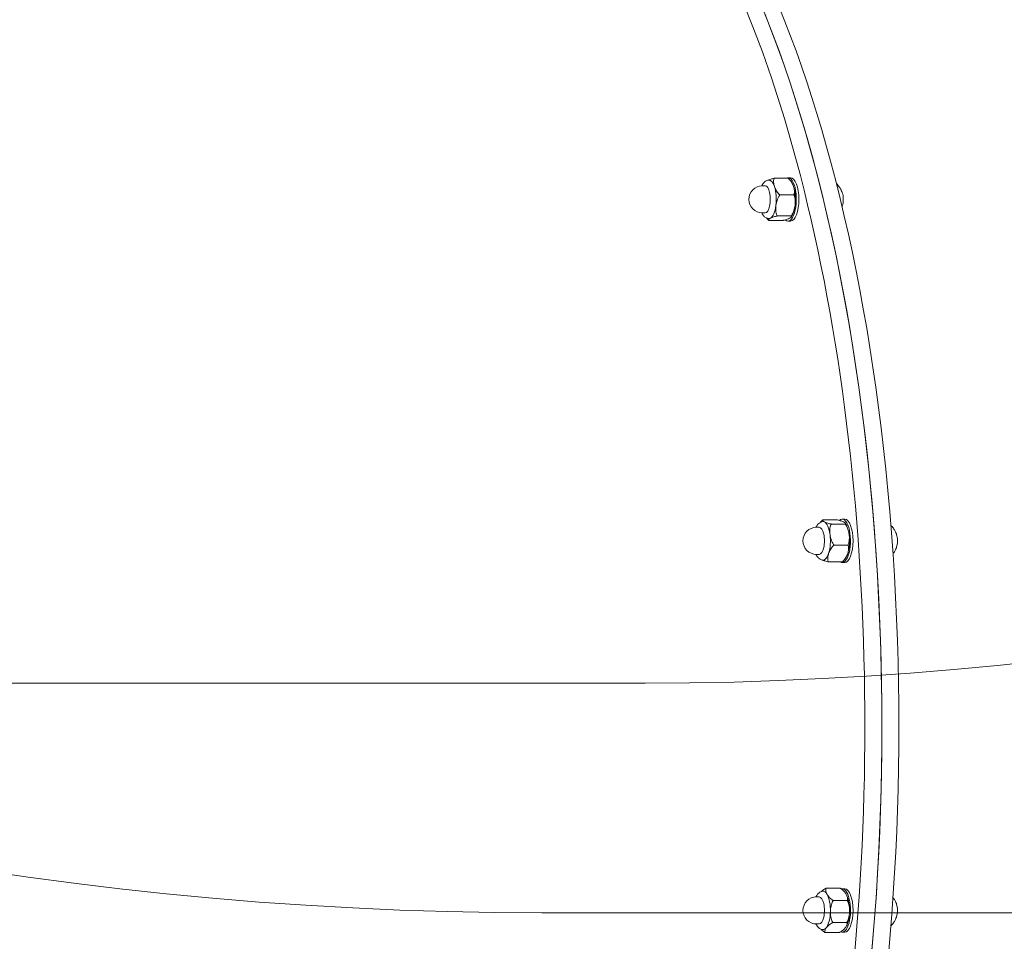
# Model space of a CAD drawing. Units: millimetres. Extents: x 3887 to 19305, y 2759 to 16272.
# Drawn here: x 15288 to 15717, y 5649 to 6050 of the extents above; entities that cross this region are included whole.
import ezdxf

# ---------------------------------------------------------------- set-up
doc = ezdxf.new("R2010")
doc.units = ezdxf.units.MM
doc.header["$LTSCALE"] = 60
doc.layers.add('Dimension (ISO)', color=7, linetype='Continuous', lineweight=18)
doc.layers.add('Visible (ISO)', color=7, linetype='Continuous', lineweight=18)
doc.layers.add('Fall Zone', color=5, linetype='Continuous', lineweight=20, true_color=0x0000ff)
doc.styles.add('Note Text (ISO)', font='tahoma.ttf')
doc.dimstyles.new('Aplay Dimension Styles M', dxfattribs={"dimscale": 60, "dimtxt": 2.5, "dimasz": 2.5, "dimexe": 3.175, "dimexo": 2, "dimgap": 0.762, "dimtad": 1, "dimdec": 1, "dimlfac": 0.001, "dimrnd": 1e-08, "dimzin": 0, "dimdsep": 46, "dimtxsty": 'Note Text (ISO)', "dimcen": 0.09, "dimdle": 10, "dimclrd": 256, "dimclre": 256, "dimclrt": 7, "dimadec": 0, "dimazin": 0, "dimtfac": 1.40208, "dimtofl": 0, "dimtmove": 0, "dimatfit": 3, "dimfxl": 1, "dimtolj": 1, "dimtzin": 0, "dimlwd": -1, "dimlwe": -1, "dimarcsym": 0})

# ---------------------------------------------------------------- blocks, each defined once
blk = doc.blocks.new('*D52')
at = {"layer": 'Defpoints', "color": 0, "transparency": 16777216}
for p in [(6678.19, 15443.72), (4088.19, 2758.72), (15488.19, 2758.72)]:
    blk.add_point(p, dxfattribs=at)
at = {"layer": 'Dimension (ISO)', "transparency": 16777216}
for p, q in [((6558.19, 15443.72), (3897.69, 15443.72)), ((4088.19, 15293.72), (4088.19, 2908.72)), ((15368.19, 2758.72), (3897.69, 2758.72))]:
    blk.add_line(p, q, dxfattribs=at)
for points in [[(4063.19, 15293.72), (4113.19, 15293.72), (4088.19, 15443.72)], [(4063.19, 2908.72), (4113.19, 2908.72), (4088.19, 2758.72)]]:
    blk.add_solid(points, dxfattribs=at)
at = {"layer": 'Dimension (ISO)', "color": 7, "transparency": 16777216, "insert": (3889.25, 9101.22), "char_height": 150, "attachment_point": 2, "rotation": 90, "style": 'Note Text (ISO)'}
blk.add_mtext('\\A1;12.7 m', dxfattribs=at)

msp = doc.modelspace()

# ---------------------------------------------------------------- linework, layer by layer
at = {"layer": 'Fall Zone', "color": 11, "true_color": 0xff8040}
msp.add_line((15560.69, 5761.22), (14515.69, 5761.22), dxfattribs=at)
at = {"layer": 'Fall Zone'}
msp.add_line((16560.69, 5661.22), (15515.69, 5661.22), dxfattribs=at)
for centre, radius, start, end in [((15515.69, 7261.22), 1600, 180, 270), ((15513.19, 7258.72), 2200, 180, 270), ((15563.19, 7258.72), 1940, 270, 0), ((15488.19, 6183.72), 3425, 180, 313)]:
    msp.add_arc(centre, radius, start, end, dxfattribs=at)
at = {"layer": 'Fall Zone', "color": 11, "true_color": 0xff8040}
msp.add_arc((15560.69, 7261.22), 1500, 270, 0, dxfattribs=at)
at = {"layer": 'Visible (ISO)'}
for p, q in [((15623.99, 5981.34), (15622.88, 5981.34)), ((15612.91, 5977.79), (15611.71, 5977.79)), ((15622.95, 5981.06), (15616.84, 5981.06)), ((15625.41, 5973.83), (15619.29, 5973.83)), ((15612.91, 5965.99), (15611.71, 5965.99)), ((15624.24, 5964.65), (15618.13, 5964.65)), ((15620.61, 5962.71), (15614.5, 5962.71)), ((15623.99, 5962.44), (15622.88, 5962.44)), ((15644.14, 5832.33), (15638.03, 5832.33)), ((15647.56, 5832.64), (15646.45, 5832.64)), ((15636.48, 5829.09), (15635.28, 5829.09)), ((15647.78, 5830.5), (15641.66, 5830.5)), ((15648.99, 5821.36), (15642.87, 5821.36)), ((15636.48, 5817.29), (15635.28, 5817.29)), ((15646.56, 5814.05), (15640.45, 5814.05)), ((15647.56, 5813.74), (15646.45, 5813.74)), ((15645.57, 5671.89), (15639.46, 5671.89)), ((15647.56, 5671.69), (15646.45, 5671.69)), ((15636.48, 5668.14), (15635.28, 5668.14)), ((15648.66, 5666.57), (15642.55, 5666.57)), ((15636.48, 5656.34), (15635.28, 5656.34)), ((15648.44, 5656.91), (15642.33, 5656.91)), ((15645.13, 5652.59), (15639.02, 5652.59)), ((15647.56, 5652.79), (15646.45, 5652.79))]:
    msp.add_line(p, q, dxfattribs=at)
for centre in [(15611.71, 5971.89), (15635.28, 5823.19), (15635.28, 5662.24)]:
    msp.add_arc(centre, 5.9, 90, 270, dxfattribs=at)
for centre, major_axis, start_param, end_param in [((15492.74, 5742.72), (0, 427.5), 3.143932, 6.523566), ((15500.13, 5742.72), (0, -427.5), 0.002339, 3.141593), ((15500.13, 5742.72), (0, 427.5), 3.536631, 6.283185), ((15507.52, 5742.72), (0, 427.5), 3.536631, 6.283185), ((15622.88, 5971.89), (0, 9.45), 2.803863, 6.524876), ((15623.99, 5971.89), (0, 9.45), 3.141593, 6.283185), ((15612.91, 5971.89), (0, -5.9), 0, 3.141593), ((15614.57, 5971.89), (0, 8.38), 5.438156, 6.324827), ((15614.57, 5971.89), (0, 8.38), 4.390959, 5.438156), ((15622.88, 5971.89), (0, -8.38), 2.296564, 2.432287), ((15622.88, 5971.89), (0, -8.38), 1.249366, 2.296564), ((15645.43, 5971.89), (0, -4), 1.832596, 2.154452), ((15645.43, 5971.89), (0, -4), 0.98714, 1.832596), ((15614.57, 5971.89), (0, -8.38), 0.202169, 1.249366), ((15622.88, 5971.89), (0, -8.38), 0.709305, 1.249366), ((15614.57, 5971.89), (0, -8.38), 6.241543, 6.485354), ((15638.14, 5823.19), (0, 8.38), 6.092655, 6.324827), ((15638.14, 5823.19), (0, 8.38), 5.045457, 6.092655), ((15646.45, 5823.19), (0, 9.45), 2.884394, 6.628775), ((15647.56, 5823.19), (0, 9.45), 3.141593, 6.283185), ((15636.48, 5823.19), (0, -5.9), 0, 3.141593), ((15646.45, 5823.19), (0, -8.37), 1.903865, 2.432287), ((15638.14, 5823.19), (0, 8.38), 3.99826, 5.045457), ((15646.45, 5823.19), (0, -8.37), 0.856667, 1.903865), ((15669, 5823.19), (0, -4), 1.439897, 2.154452), ((15669, 5823.19), (0, -4), 0.98714, 1.439897), ((15638.14, 5823.19), (0, -8.37), 6.241543, 7.139852), ((15646.45, 5823.19), (0, -8.37), 0.709305, 0.856667), ((15638.14, 5662.24), (0, 8.37), 5.699956, 6.324827), ((15638.14, 5662.24), (0, 8.37), 4.652758, 5.699956), ((15646.45, 5662.24), (0, 9.45), 2.961719, 6.407617), ((15647.56, 5662.24), (0, 9.45), 3.141593, 6.283185), ((15646.45, 5662.24), (0, -8.37), 1.511166, 2.432287), ((15636.48, 5662.24), (0, -5.9), 0, 3.141593), ((15669, 5662.24), (0, -4), 2.094395, 2.154452), ((15669, 5662.24), (0, -4), 1.047198, 2.094395), ((15638.14, 5662.24), (0, 8.37), 3.605561, 4.652758), ((15646.45, 5662.24), (0, -8.37), 0.709305, 1.511166), ((15669, 5662.24), (0, -4), 0.98714, 1.047198), ((15638.14, 5662.24), (0, -8.37), 6.241543, 6.747153)]:
    msp.add_ellipse(centre, major_axis=major_axis, ratio=0.382683, start_param=start_param, end_param=end_param, dxfattribs=at)
for points, knots in [([(14650.26, 6231.75), (14651.3, 6143.3), (14665.02, 6054.98), (14717.22, 5885.57), (14755.71, 5804.48), (14855.44, 5656.77), (14916.7, 5590.16), (15057.68, 5478.76), (15137.41, 5434.03), (15307.06, 5372.87), (15396.84, 5356.28), (15487.7, 5354.81), (15488.47, 5354.8), (15489.24, 5354.79)], [4.725162, 4.725162, 4.725162, 4.725162, 5.034297, 5.034297, 5.343433, 5.343433, 5.652568, 5.652568, 5.961704, 5.961704, 6.268219, 6.268219, 6.270839, 6.270839, 6.270839, 6.270839]), ([(15611.45, 5977.78), (15611.51, 5977.91), (15611.58, 5978.04), (15611.84, 5978.51), (15612.07, 5978.84), (15612.56, 5979.37), (15612.8, 5979.58), (15613.46, 5980.01), (15613.93, 5980.2), (15614.44, 5980.26)], [8.4369819, 8.4369819, 8.4369819, 8.4369819, 8.5100453, 8.5100453, 8.7095078, 8.7095078, 8.8615766, 8.8615766, 9.0617058, 9.0617058, 9.0617058, 9.0617058]), ([(15614.16, 5980.21), (15614.4, 5980.33), (15614.69, 5980.45), (15615.46, 5980.72), (15615.98, 5980.88), (15616.65, 5981.02), (15616.74, 5981.04), (15616.84, 5981.06)], [1.7090796, 1.7090796, 1.7090796, 1.7090796, 1.8733214, 1.8733214, 2.096475, 2.096475, 2.1295334, 2.1295334, 2.1295334, 2.1295334]), ([(15616.84, 5981.06), (15616.8, 5980.99), (15616.77, 5980.92), (15616.57, 5980.36), (15616.52, 5979.79), (15616.63, 5978.61), (15616.78, 5978), (15616.97, 5977.45)], [1.1708022, 1.1708022, 1.1708022, 1.1708022, 1.2038606, 1.2038606, 1.4270142, 1.4270142, 1.6501678, 1.6501678, 1.6501678, 1.6501678]), ([(15616.97, 5977.45), (15617.16, 5976.89), (15617.42, 5976.28), (15618.12, 5975.1), (15618.55, 5974.53), (15619.13, 5973.98), (15619.21, 5973.9), (15619.29, 5973.83)], [1.6501678, 1.6501678, 1.6501678, 1.6501678, 1.8733214, 1.8733214, 2.096475, 2.096475, 2.1295334, 2.1295334, 2.1295334, 2.1295334]), ([(15625.28, 5977.45), (15625.09, 5978), (15624.83, 5978.61), (15624.13, 5979.79), (15623.7, 5980.36), (15623.12, 5980.92), (15623.04, 5980.99), (15622.95, 5981.06)], [1.6501678, 1.6501678, 1.6501678, 1.6501678, 1.8733214, 1.8733214, 2.096475, 2.096475, 2.1295334, 2.1295334, 2.1295334, 2.1295334]), ([(15622.95, 5981.06), (15622.96, 5981.06), (15622.96, 5981.06), (15622.96, 5981.06), (15622.96, 5981.06), (15622.97, 5981.05), (15622.97, 5981.05), (15622.97, 5981.05), (15622.97, 5981.05), (15622.98, 5981.04), (15622.98, 5981.04), (15622.98, 5981.04)], [3.141271641, 3.141271641, 3.141271641, 3.141271641, 3.141881106, 3.141881106, 3.14249057, 3.14249057, 3.143100035, 3.143100035, 3.143709499, 3.143709499, 3.144318964, 3.144318964, 3.144318964, 3.144318964]), ([(15624.67, 5978.86), (15624.69, 5978.82), (15624.72, 5978.78), (15624.76, 5978.69), (15624.78, 5978.65), (15624.82, 5978.57), (15624.84, 5978.53), (15624.88, 5978.45), (15624.9, 5978.41), (15624.93, 5978.32), (15624.95, 5978.28), (15624.97, 5978.24)], [3.44370391, 3.44370391, 3.44370391, 3.44370391, 3.46085672, 3.46085672, 3.47800954, 3.47800954, 3.49516235, 3.49516235, 3.51231516, 3.51231516, 3.52946798, 3.52946798, 3.52946798, 3.52946798]), ([(15625.41, 5973.83), (15625.44, 5973.9), (15625.47, 5973.98), (15625.68, 5974.53), (15625.72, 5975.1), (15625.62, 5976.28), (15625.47, 5976.89), (15625.28, 5977.45)], [1.1708022, 1.1708022, 1.1708022, 1.1708022, 1.2038606, 1.2038606, 1.4270142, 1.4270142, 1.6501678, 1.6501678, 1.6501678, 1.6501678]), ([(15643.92, 5978.78), (15644.03, 5978.67), (15644.13, 5978.57), (15644.76, 5977.93), (15645.13, 5977.44), (15645.71, 5976.56), (15645.92, 5976.17), (15646.25, 5975.47), (15646.37, 5975.15), (15646.57, 5974.59), (15646.64, 5974.33), (15646.7, 5974.09)], [5.8402532, 5.8402532, 5.8402532, 5.8402532, 5.8700855, 5.8700855, 6.023796, 6.023796, 6.1775065, 6.1775065, 6.331217, 6.331217, 6.4849275, 6.4849275, 6.4849275, 6.4849275]), ([(15619.29, 5973.83), (15619.22, 5973.74), (15619.16, 5973.64), (15618.68, 5972.94), (15618.34, 5972.22), (15617.86, 5970.72), (15617.7, 5969.95), (15617.61, 5969.24)], [1.1708022, 1.1708022, 1.1708022, 1.1708022, 1.2038606, 1.2038606, 1.4270142, 1.4270142, 1.6501678, 1.6501678, 1.6501678, 1.6501678]), ([(15625.92, 5969.24), (15626.01, 5969.95), (15626.05, 5970.72), (15625.95, 5972.22), (15625.8, 5972.94), (15625.5, 5973.64), (15625.46, 5973.74), (15625.41, 5973.83)], [1.6501678, 1.6501678, 1.6501678, 1.6501678, 1.8733214, 1.8733214, 2.096475, 2.096475, 2.1295334, 2.1295334, 2.1295334, 2.1295334]), ([(15617.61, 5969.24), (15617.52, 5968.54), (15617.48, 5967.76), (15617.59, 5966.27), (15617.73, 5965.54), (15618.03, 5964.84), (15618.08, 5964.75), (15618.13, 5964.65)], [1.6501678, 1.6501678, 1.6501678, 1.6501678, 1.8733214, 1.8733214, 2.096475, 2.096475, 2.1295334, 2.1295334, 2.1295334, 2.1295334]), ([(15624.24, 5964.65), (15624.31, 5964.75), (15624.38, 5964.84), (15624.86, 5965.54), (15625.19, 5966.27), (15625.68, 5967.76), (15625.83, 5968.54), (15625.92, 5969.24)], [1.1708022, 1.1708022, 1.1708022, 1.1708022, 1.2038606, 1.2038606, 1.4270142, 1.4270142, 1.6501678, 1.6501678, 1.6501678, 1.6501678]), ([(15646.7, 5969.68), (15646.64, 5969.45), (15646.57, 5969.19), (15646.45, 5968.84), (15646.42, 5968.77), (15646.39, 5968.69)], [1.3690541, 1.3690541, 1.3690541, 1.3690541, 1.5227646, 1.5227646, 1.5601344, 1.5601344, 1.5601344, 1.5601344]), ([(15614.44, 5963.52), (15614.04, 5963.56), (15613.67, 5963.69), (15612.95, 5964.06), (15612.63, 5964.33), (15611.97, 5965.03), (15611.69, 5965.5), (15611.45, 5965.99)], [6.0033973, 6.0033973, 6.0033973, 6.0033973, 6.1595157, 6.1595157, 6.3517036, 6.3517036, 6.6281213, 6.6281213, 6.6281213, 6.6281213]), ([(15618.13, 5964.65), (15618.03, 5964.63), (15617.94, 5964.62), (15617.27, 5964.47), (15616.74, 5964.31), (15615.86, 5964), (15615.49, 5963.83), (15615.21, 5963.68)], [1.1708022, 1.1708022, 1.1708022, 1.1708022, 1.2038606, 1.2038606, 1.4270142, 1.4270142, 1.6501678, 1.6501678, 1.6501678, 1.6501678]), ([(15623.53, 5963.68), (15623.81, 5963.83), (15624.05, 5964), (15624.35, 5964.31), (15624.39, 5964.47), (15624.28, 5964.62), (15624.26, 5964.63), (15624.24, 5964.65)], [1.6501678, 1.6501678, 1.6501678, 1.6501678, 1.8733214, 1.8733214, 2.096475, 2.096475, 2.1295334, 2.1295334, 2.1295334, 2.1295334]), ([(15624.97, 5965.53), (15624.93, 5965.45), (15624.89, 5965.36), (15624.81, 5965.2), (15624.77, 5965.11), (15624.68, 5964.94), (15624.64, 5964.86), (15624.55, 5964.69), (15624.5, 5964.6), (15624.39, 5964.43), (15624.34, 5964.35), (15624.28, 5964.26)], [5.2524499, 5.2524499, 5.2524499, 5.2524499, 5.2878439, 5.2878439, 5.323238, 5.323238, 5.3586321, 5.3586321, 5.3940262, 5.3940262, 5.4294203, 5.4294203, 5.4294203, 5.4294203]), ([(15614.47, 5962.74), (15614.4, 5962.8), (15614.33, 5962.87), (15613.99, 5963.19), (15613.74, 5963.48), (15613.51, 5963.78)], [1.1742246, 1.1742246, 1.1742246, 1.1742246, 1.2038606, 1.2038606, 1.3239397, 1.3239397, 1.3239397, 1.3239397]), ([(15615.21, 5963.68), (15614.93, 5963.53), (15614.69, 5963.37), (15614.39, 5963.05), (15614.35, 5962.9), (15614.46, 5962.75), (15614.48, 5962.73), (15614.5, 5962.71)], [1.6501678, 1.6501678, 1.6501678, 1.6501678, 1.8733214, 1.8733214, 2.096475, 2.096475, 2.1295334, 2.1295334, 2.1295334, 2.1295334]), ([(15614.47, 5962.74), (15614.48, 5962.73), (15614.48, 5962.73), (15614.48, 5962.73), (15614.48, 5962.73), (15614.49, 5962.73), (15614.49, 5962.72), (15614.49, 5962.72), (15614.49, 5962.72), (15614.5, 5962.72), (15614.5, 5962.72), (15614.5, 5962.71)], [6.280458997, 6.280458997, 6.280458997, 6.280458997, 6.281068462, 6.281068462, 6.281677926, 6.281677926, 6.282287391, 6.282287391, 6.282896855, 6.282896855, 6.28350632, 6.28350632, 6.28350632, 6.28350632]), ([(15620.61, 5962.71), (15620.71, 5962.73), (15620.8, 5962.75), (15621.47, 5962.9), (15622, 5963.05), (15622.89, 5963.37), (15623.25, 5963.53), (15623.53, 5963.68)], [1.1708022, 1.1708022, 1.1708022, 1.1708022, 1.2038606, 1.2038606, 1.4270142, 1.4270142, 1.6501678, 1.6501678, 1.6501678, 1.6501678]), ([(15635.02, 5829.08), (15635.08, 5829.22), (15635.15, 5829.34), (15635.41, 5829.82), (15635.64, 5830.14), (15636.13, 5830.67), (15636.37, 5830.89), (15637.03, 5831.31), (15637.5, 5831.5), (15638.01, 5831.56)], [8.0442828, 8.0442828, 8.0442828, 8.0442828, 8.1173462, 8.1173462, 8.3168087, 8.3168087, 8.4688775, 8.4688775, 8.6690068, 8.6690068, 8.6690068, 8.6690068]), ([(15638.02, 5832.32), (15637.98, 5832.29), (15637.95, 5832.25), (15637.88, 5832.19), (15637.84, 5832.16), (15637.77, 5832.09), (15637.74, 5832.06), (15637.68, 5832), (15637.65, 5831.96), (15637.58, 5831.9), (15637.55, 5831.87), (15637.52, 5831.83)], [4.18332723, 4.18332723, 4.18332723, 4.18332723, 4.19657736, 4.19657736, 4.20982748, 4.20982748, 4.2230776, 4.2230776, 4.23632773, 4.23632773, 4.24957785, 4.24957785, 4.24957785, 4.24957785]), ([(15638.03, 5832.33), (15638.01, 5832.31), (15637.99, 5832.29), (15637.88, 5832.15), (15637.92, 5832.01), (15638.22, 5831.71), (15638.47, 5831.55), (15638.75, 5831.41)], [1.1708022, 1.1708022, 1.1708022, 1.1708022, 1.2038606, 1.2038606, 1.4270142, 1.4270142, 1.6501678, 1.6501678, 1.6501678, 1.6501678]), ([(15638.75, 5831.41), (15639.03, 5831.27), (15639.39, 5831.12), (15640.28, 5830.82), (15640.81, 5830.68), (15641.48, 5830.54), (15641.57, 5830.52), (15641.66, 5830.5)], [1.6501678, 1.6501678, 1.6501678, 1.6501678, 1.8733214, 1.8733214, 2.096475, 2.096475, 2.1295334, 2.1295334, 2.1295334, 2.1295334]), ([(15647.06, 5831.41), (15646.78, 5831.55), (15646.42, 5831.71), (15645.53, 5832.01), (15645, 5832.15), (15644.33, 5832.29), (15644.24, 5832.31), (15644.14, 5832.33)], [1.6501678, 1.6501678, 1.6501678, 1.6501678, 1.8733214, 1.8733214, 2.096475, 2.096475, 2.1295334, 2.1295334, 2.1295334, 2.1295334]), ([(15647.78, 5830.5), (15647.8, 5830.52), (15647.82, 5830.54), (15647.93, 5830.68), (15647.89, 5830.82), (15647.59, 5831.12), (15647.34, 5831.27), (15647.06, 5831.41)], [1.1708022, 1.1708022, 1.1708022, 1.1708022, 1.2038606, 1.2038606, 1.4270142, 1.4270142, 1.6501678, 1.6501678, 1.6501678, 1.6501678]), ([(15641.66, 5830.5), (15641.62, 5830.41), (15641.57, 5830.31), (15641.28, 5829.61), (15641.13, 5828.89), (15641.03, 5827.4), (15641.08, 5826.63), (15641.17, 5825.93)], [1.1708022, 1.1708022, 1.1708022, 1.1708022, 1.2038606, 1.2038606, 1.4270142, 1.4270142, 1.6501678, 1.6501678, 1.6501678, 1.6501678]), ([(15649.48, 5825.93), (15649.39, 5826.63), (15649.23, 5827.4), (15648.74, 5828.89), (15648.4, 5829.61), (15647.92, 5830.31), (15647.85, 5830.41), (15647.78, 5830.5)], [1.6501678, 1.6501678, 1.6501678, 1.6501678, 1.8733214, 1.8733214, 2.096475, 2.096475, 2.1295334, 2.1295334, 2.1295334, 2.1295334]), ([(15647.83, 5830.86), (15647.89, 5830.77), (15647.94, 5830.68), (15648.05, 5830.51), (15648.1, 5830.42), (15648.2, 5830.24), (15648.25, 5830.16), (15648.34, 5829.98), (15648.38, 5829.89), (15648.46, 5829.72), (15648.5, 5829.63), (15648.54, 5829.55)], [2.9541382, 2.9541382, 2.9541382, 2.9541382, 2.9906644, 2.9906644, 3.0271905, 3.0271905, 3.0637166, 3.0637166, 3.1002428, 3.1002428, 3.1367689, 3.1367689, 3.1367689, 3.1367689]), ([(15667.68, 5829.89), (15667.72, 5829.85), (15667.77, 5829.81), (15668.33, 5829.24), (15668.7, 5828.74), (15669.28, 5827.86), (15669.49, 5827.47), (15669.82, 5826.77), (15669.94, 5826.46), (15670.14, 5825.89), (15670.21, 5825.63), (15670.27, 5825.39)], [5.4653243, 5.4653243, 5.4653243, 5.4653243, 5.4773864, 5.4773864, 5.6310969, 5.6310969, 5.7848074, 5.7848074, 5.9385179, 5.9385179, 6.0922284, 6.0922284, 6.0922284, 6.0922284]), ([(15641.17, 5825.93), (15641.26, 5825.23), (15641.42, 5824.46), (15641.91, 5822.97), (15642.25, 5822.24), (15642.73, 5821.54), (15642.8, 5821.45), (15642.87, 5821.36)], [1.6501678, 1.6501678, 1.6501678, 1.6501678, 1.8733214, 1.8733214, 2.096475, 2.096475, 2.1295334, 2.1295334, 2.1295334, 2.1295334]), ([(15648.99, 5821.36), (15649.04, 5821.45), (15649.08, 5821.54), (15649.38, 5822.24), (15649.52, 5822.97), (15649.62, 5824.46), (15649.58, 5825.23), (15649.48, 5825.93)], [1.1708022, 1.1708022, 1.1708022, 1.1708022, 1.2038606, 1.2038606, 1.4270142, 1.4270142, 1.6501678, 1.6501678, 1.6501678, 1.6501678]), ([(15642.87, 5821.36), (15642.79, 5821.28), (15642.71, 5821.21), (15642.13, 5820.65), (15641.7, 5820.07), (15641.01, 5818.88), (15640.75, 5818.27), (15640.56, 5817.7)], [1.1708022, 1.1708022, 1.1708022, 1.1708022, 1.2038606, 1.2038606, 1.4270142, 1.4270142, 1.6501678, 1.6501678, 1.6501678, 1.6501678]), ([(15648.88, 5817.7), (15649.06, 5818.27), (15649.21, 5818.88), (15649.31, 5820.07), (15649.26, 5820.65), (15649.05, 5821.21), (15649.02, 5821.28), (15648.99, 5821.36)], [1.6501678, 1.6501678, 1.6501678, 1.6501678, 1.8733214, 1.8733214, 2.096475, 2.096475, 2.1295334, 2.1295334, 2.1295334, 2.1295334]), ([(15670.27, 5820.99), (15670.21, 5820.75), (15670.14, 5820.49), (15669.94, 5819.92), (15669.82, 5819.61), (15669.49, 5818.91), (15669.28, 5818.52), (15668.87, 5817.9), (15668.74, 5817.72), (15668.59, 5817.52)], [0.976355, 0.976355, 0.976355, 0.976355, 1.1300655, 1.1300655, 1.2837761, 1.2837761, 1.4374866, 1.4374866, 1.4991132, 1.4991132, 1.4991132, 1.4991132]), ([(15638.01, 5814.82), (15637.61, 5814.87), (15637.24, 5814.99), (15636.52, 5815.36), (15636.2, 5815.63), (15635.55, 5816.34), (15635.26, 5816.8), (15635.02, 5817.3)], [5.6106982, 5.6106982, 5.6106982, 5.6106982, 5.7668167, 5.7668167, 5.9590045, 5.9590045, 6.2354222, 6.2354222, 6.2354222, 6.2354222]), ([(15640.45, 5814.05), (15640.35, 5814.07), (15640.26, 5814.09), (15639.59, 5814.23), (15639.06, 5814.37), (15638.29, 5814.64), (15638, 5814.75), (15637.75, 5814.86)], [1.1708022, 1.1708022, 1.1708022, 1.1708022, 1.2038606, 1.2038606, 1.4270142, 1.4270142, 1.5955287, 1.5955287, 1.5955287, 1.5955287]), ([(15640.56, 5817.7), (15640.38, 5817.14), (15640.23, 5816.53), (15640.13, 5815.34), (15640.18, 5814.76), (15640.38, 5814.2), (15640.42, 5814.13), (15640.45, 5814.05)], [1.6501678, 1.6501678, 1.6501678, 1.6501678, 1.8733214, 1.8733214, 2.096475, 2.096475, 2.1295334, 2.1295334, 2.1295334, 2.1295334]), ([(15646.56, 5814.05), (15646.65, 5814.13), (15646.73, 5814.2), (15647.3, 5814.76), (15647.74, 5815.34), (15648.43, 5816.53), (15648.69, 5817.14), (15648.88, 5817.7)], [1.1708022, 1.1708022, 1.1708022, 1.1708022, 1.2038606, 1.2038606, 1.4270142, 1.4270142, 1.6501678, 1.6501678, 1.6501678, 1.6501678]), ([(15647.07, 5814.55), (15647.04, 5814.51), (15647.01, 5814.48), (15646.95, 5814.42), (15646.92, 5814.38), (15646.85, 5814.32), (15646.82, 5814.29), (15646.75, 5814.22), (15646.72, 5814.19), (15646.65, 5814.13), (15646.61, 5814.09), (15646.58, 5814.06)], [5.17520011, 5.17520011, 5.17520011, 5.17520011, 5.18845023, 5.18845023, 5.20170036, 5.20170036, 5.21495048, 5.21495048, 5.2282006, 5.2282006, 5.24145073, 5.24145073, 5.24145073, 5.24145073]), ([(15648.54, 5816.84), (15648.51, 5816.77), (15648.49, 5816.71), (15648.43, 5816.59), (15648.4, 5816.53), (15648.34, 5816.41), (15648.31, 5816.35), (15648.24, 5816.22), (15648.21, 5816.16), (15648.14, 5816.04), (15648.11, 5815.98), (15648.07, 5815.92)], [4.8597508, 4.8597508, 4.8597508, 4.8597508, 4.8853598, 4.8853598, 4.9109689, 4.9109689, 4.9365779, 4.9365779, 4.962187, 4.962187, 4.987796, 4.987796, 4.987796, 4.987796]), ([(15635.02, 5668.13), (15635.08, 5668.27), (15635.15, 5668.4), (15635.41, 5668.87), (15635.64, 5669.19), (15636.13, 5669.72), (15636.37, 5669.94), (15637.03, 5670.36), (15637.5, 5670.55), (15638.01, 5670.61)], [7.6515837, 7.6515837, 7.6515837, 7.6515837, 7.7246471, 7.7246471, 7.9241096, 7.9241096, 8.0761784, 8.0761784, 8.2763077, 8.2763077, 8.2763077, 8.2763077]), ([(15637.37, 5670.47), (15637.48, 5670.57), (15637.59, 5670.68), (15638.13, 5671.13), (15638.63, 5671.47), (15639.28, 5671.81), (15639.37, 5671.85), (15639.46, 5671.89)], [1.8074863, 1.8074863, 1.8074863, 1.8074863, 1.8733214, 1.8733214, 2.096475, 2.096475, 2.1295334, 2.1295334, 2.1295334, 2.1295334]), ([(15639.46, 5671.89), (15639.43, 5671.84), (15639.41, 5671.79), (15639.25, 5671.38), (15639.26, 5670.96), (15639.47, 5670.09), (15639.67, 5669.64), (15639.9, 5669.23)], [1.1708022, 1.1708022, 1.1708022, 1.1708022, 1.2038606, 1.2038606, 1.4270142, 1.4270142, 1.6501678, 1.6501678, 1.6501678, 1.6501678]), ([(15639.9, 5669.23), (15640.14, 5668.82), (15640.46, 5668.37), (15641.26, 5667.5), (15641.74, 5667.08), (15642.37, 5666.68), (15642.46, 5666.62), (15642.55, 5666.57)], [1.6501678, 1.6501678, 1.6501678, 1.6501678, 1.8733214, 1.8733214, 2.096475, 2.096475, 2.1295334, 2.1295334, 2.1295334, 2.1295334]), ([(15648.22, 5669.23), (15647.98, 5669.64), (15647.66, 5670.09), (15646.86, 5670.96), (15646.38, 5671.38), (15645.75, 5671.79), (15645.67, 5671.84), (15645.57, 5671.89)], [1.6501678, 1.6501678, 1.6501678, 1.6501678, 1.8733214, 1.8733214, 2.096475, 2.096475, 2.1295334, 2.1295334, 2.1295334, 2.1295334]), ([(15648.66, 5666.57), (15648.69, 5666.62), (15648.72, 5666.68), (15648.87, 5667.08), (15648.87, 5667.5), (15648.66, 5668.37), (15648.46, 5668.82), (15648.22, 5669.23)], [1.1708022, 1.1708022, 1.1708022, 1.1708022, 1.2038606, 1.2038606, 1.4270142, 1.4270142, 1.6501678, 1.6501678, 1.6501678, 1.6501678]), ([(15648.47, 5668.74), (15648.48, 5668.73), (15648.48, 5668.72), (15648.49, 5668.7), (15648.5, 5668.69), (15648.51, 5668.67), (15648.51, 5668.66), (15648.52, 5668.64), (15648.52, 5668.63), (15648.53, 5668.62), (15648.54, 5668.61), (15648.54, 5668.6)], [2.72349848, 2.72349848, 2.72349848, 2.72349848, 2.72761274, 2.72761274, 2.73172701, 2.73172701, 2.73584128, 2.73584128, 2.73995554, 2.73995554, 2.74406981, 2.74406981, 2.74406981, 2.74406981]), ([(15642.55, 5666.57), (15642.49, 5666.47), (15642.43, 5666.37), (15642.02, 5665.63), (15641.76, 5664.87), (15641.43, 5663.3), (15641.36, 5662.48), (15641.34, 5661.74)], [1.1708022, 1.1708022, 1.1708022, 1.1708022, 1.2038606, 1.2038606, 1.4270142, 1.4270142, 1.6501678, 1.6501678, 1.6501678, 1.6501678]), ([(15649.65, 5661.74), (15649.67, 5662.48), (15649.63, 5663.3), (15649.37, 5664.87), (15649.15, 5665.63), (15648.77, 5666.37), (15648.72, 5666.47), (15648.66, 5666.57)], [1.6501678, 1.6501678, 1.6501678, 1.6501678, 1.8733214, 1.8733214, 2.096475, 2.096475, 2.1295334, 2.1295334, 2.1295334, 2.1295334]), ([(15668.59, 5667.91), (15668.74, 5667.72), (15668.87, 5667.53), (15669.28, 5666.91), (15669.49, 5666.52), (15669.82, 5665.82), (15669.94, 5665.51), (15670.14, 5664.94), (15670.21, 5664.68), (15670.27, 5664.45)], [5.1767712, 5.1767712, 5.1767712, 5.1767712, 5.2383978, 5.2383978, 5.3921083, 5.3921083, 5.5458189, 5.5458189, 5.6995294, 5.6995294, 5.6995294, 5.6995294]), ([(15641.34, 5661.74), (15641.32, 5661), (15641.36, 5660.19), (15641.62, 5658.61), (15641.84, 5657.85), (15642.22, 5657.11), (15642.27, 5657.01), (15642.33, 5656.91)], [1.6501678, 1.6501678, 1.6501678, 1.6501678, 1.8733214, 1.8733214, 2.096475, 2.096475, 2.1295334, 2.1295334, 2.1295334, 2.1295334]), ([(15648.44, 5656.91), (15648.5, 5657.01), (15648.56, 5657.11), (15648.97, 5657.85), (15649.23, 5658.61), (15649.56, 5660.19), (15649.64, 5661), (15649.65, 5661.74)], [1.1708022, 1.1708022, 1.1708022, 1.1708022, 1.2038606, 1.2038606, 1.4270142, 1.4270142, 1.6501678, 1.6501678, 1.6501678, 1.6501678]), ([(15670.27, 5660.04), (15670.21, 5659.8), (15670.14, 5659.54), (15669.94, 5658.97), (15669.82, 5658.66), (15669.49, 5657.96), (15669.28, 5657.57), (15668.7, 5656.69), (15668.33, 5656.19), (15667.77, 5655.62), (15667.72, 5655.58), (15667.68, 5655.54)], [0.5836559, 0.5836559, 0.5836559, 0.5836559, 0.7373665, 0.7373665, 0.891077, 0.891077, 1.0447875, 1.0447875, 1.198498, 1.198498, 1.21056, 1.21056, 1.21056, 1.21056]), ([(15638.01, 5653.87), (15637.61, 5653.92), (15637.24, 5654.04), (15636.52, 5654.42), (15636.2, 5654.68), (15635.55, 5655.39), (15635.26, 5655.85), (15635.02, 5656.35)], [5.2179991, 5.2179991, 5.2179991, 5.2179991, 5.3741176, 5.3741176, 5.5663055, 5.5663055, 5.8427231, 5.8427231, 5.8427231, 5.8427231]), ([(15642.33, 5656.91), (15642.24, 5656.87), (15642.15, 5656.83), (15641.5, 5656.5), (15641, 5656.15), (15640.17, 5655.45), (15639.83, 5655.08), (15639.57, 5654.75)], [1.1708022, 1.1708022, 1.1708022, 1.1708022, 1.2038606, 1.2038606, 1.4270142, 1.4270142, 1.6501678, 1.6501678, 1.6501678, 1.6501678]), ([(15647.89, 5654.75), (15648.14, 5655.08), (15648.36, 5655.45), (15648.61, 5656.15), (15648.63, 5656.5), (15648.49, 5656.83), (15648.47, 5656.87), (15648.44, 5656.91)], [1.6501678, 1.6501678, 1.6501678, 1.6501678, 1.8733214, 1.8733214, 2.096475, 2.096475, 2.1295334, 2.1295334, 2.1295334, 2.1295334]), ([(15648.54, 5655.89), (15648.53, 5655.86), (15648.52, 5655.83), (15648.49, 5655.77), (15648.48, 5655.74), (15648.45, 5655.68), (15648.44, 5655.65), (15648.41, 5655.6), (15648.39, 5655.57), (15648.36, 5655.51), (15648.35, 5655.48), (15648.34, 5655.45)], [4.4670517, 4.4670517, 4.4670517, 4.4670517, 4.47921202, 4.47921202, 4.49137235, 4.49137235, 4.50353268, 4.50353268, 4.515693, 4.515693, 4.52785333, 4.52785333, 4.52785333, 4.52785333]), ([(15639.02, 5652.59), (15638.93, 5652.64), (15638.84, 5652.7), (15638.21, 5653.1), (15637.73, 5653.52), (15637.3, 5653.99), (15637.27, 5654.03), (15637.24, 5654.06)], [1.1708022, 1.1708022, 1.1708022, 1.1708022, 1.2038606, 1.2038606, 1.4270142, 1.4270142, 1.444945, 1.444945, 1.444945, 1.444945]), ([(15639.57, 5654.75), (15639.32, 5654.42), (15639.1, 5654.05), (15638.86, 5653.35), (15638.83, 5653.01), (15638.97, 5652.67), (15638.99, 5652.63), (15639.02, 5652.59)], [1.6501678, 1.6501678, 1.6501678, 1.6501678, 1.8733214, 1.8733214, 2.096475, 2.096475, 2.1295334, 2.1295334, 2.1295334, 2.1295334]), ([(15645.13, 5652.59), (15645.23, 5652.63), (15645.32, 5652.67), (15645.96, 5653.01), (15646.46, 5653.35), (15647.3, 5654.05), (15647.63, 5654.42), (15647.89, 5654.75)], [1.1708022, 1.1708022, 1.1708022, 1.1708022, 1.2038606, 1.2038606, 1.4270142, 1.4270142, 1.6501678, 1.6501678, 1.6501678, 1.6501678])]:
    msp.add_open_spline(points, degree=3, knots=knots, dxfattribs=at)
for points in [[(15637.08, 5831.3), (15637.22, 5831.49), (15637.37, 5831.66), (15637.52, 5831.83)], [(15646.58, 5814.06), (15646.57, 5814.06), (15646.57, 5814.05), (15646.56, 5814.05)]]:
    msp.add_open_spline(points, degree=3, dxfattribs=at)

# ---------------------------------------------------------------- dimensions: what is measured, and where the dimension line sits
at = {"layer": 'Dimension (ISO)'}
dim = msp.add_linear_dim(base=(4088.19, 2758.72), p1=(6678.19, 15443.72), p2=(15488.19, 2758.72), angle=270, text='<> m', dimstyle='Aplay Dimension Styles M', override={"dimgap": 0.762, "dimdec": 1, "dimlfac": 0.001, "dimpost": '', "dimtol": 0, "dimlim": 0, "dimtp": 0, "dimtm": 0, "dimtdec": 2, "dimatfit": 1}, dxfattribs=at)
dim.commit()
dim.dimension.update_dxf_attribs({"geometry": '*D52', "text_midpoint": (4088.19, 9101.22), "dimtype": 160})

doc.saveas('drawing.dxf')
